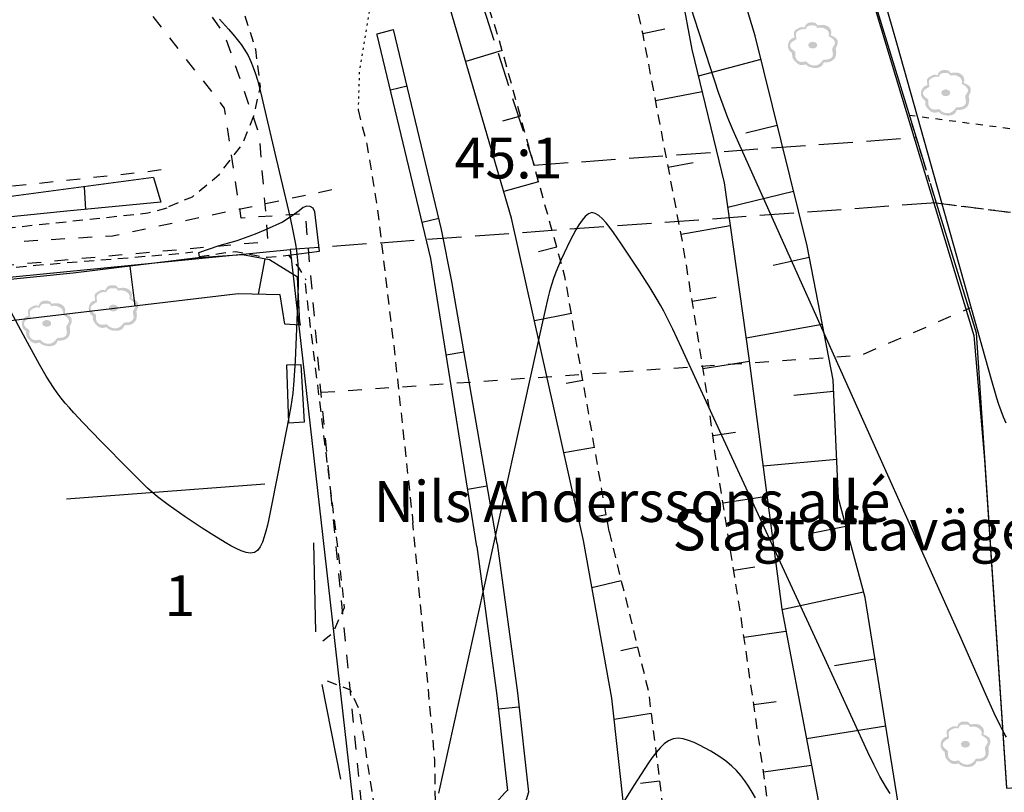
# Model space of a CAD drawing. Units: metres. Extents: x 159985 to 160761, y 6192902 to 6193653.
# Drawn here: x 160217 to 160290, y 6193370 to 6193427 of the extents above; entities that cross this region are included whole.
import ezdxf

# ---------------------------------------------------------------- set-up
doc = ezdxf.new("R2010")
doc.units = ezdxf.units.M
for name, pattern in [('FASTIGHETSGRÄNS', [8, 6, -2]), ('GÅNGBANA', [3, 1, -2]), ('KÖRBANA', [5, 3, -2]), ('STRECKAD 1-1', [2, 1, -1]), ('STRECKAD 2-2', [4, 2, -2]), ('TRAKTGRÄNS', [14, 10, -4])]:
    doc.linetypes.add(name, pattern=pattern)
for name, color, linetype, lineweight in [('AdministrativområdeText', 250, 'Continuous', 25), ('Byggnadsbeteckning', 250, 'Continuous', 25), ('Dike', 250, 'Continuous', 25), ('Fastighetsgräns', 250, 'Continuous', 25), ('Gemensamhetsanlägnging_linje', 250, 'Continuous', 25), ('Gångbana', 250, 'Continuous', 25), ('Höjdkurva_1m', 250, 'Continuous', 25), ('Kvarterstraktgräns', 250, 'Continuous', 25), ('Körbana', 250, 'Continuous', 25), ('Körbana_refug', 250, 'Continuous', 25), ('Ledningsrätt_linje', 250, 'Continuous', 25), ('Lövträd', 250, 'Continuous', 25), ('Servitut omr gräns', 250, 'Continuous', 25), ('Släntbeteckning', 250, 'Continuous', 25), ('Släntkrön', 250, 'Continuous', 25), ('Staket', 250, 'Continuous', 25), ('Stenmur', 250, 'Continuous', 25), ('Traktgräns', 250, 'Continuous', 25), ('Ägoslagsgräns', 250, 'Continuous', 25)]:
    doc.layers.add(name, color=color, linetype=linetype, lineweight=lineweight)
doc.styles.get("Standard").update_dxf_attribs({"font": 'arial.ttf'})
doc.linetypes.add('Hedge', pattern='A,2,-0.01,[143,Esri_GEOSECMA,S=1,R=0,X=0,Y=0],7,-0.01', length=9.02)
doc.linetypes.add('STAKET V', pattern='A,3,-0.01,[144,Esri_GEOSECMA,S=0.7,R=0,X=0,Y=0],7,-0.01', length=10.02)

# ---------------------------------------------------------------- blocks, each defined once
blk = doc.blocks.new('PrimarkartaHorby10021_ACAD_1_FMEBLOCK2')
at = {"layer": 'Ledningsrätt_linje', "color": 150, "linetype": 'STRECKAD 2-2', "lineweight": -3, "ltscale": 0.5, "true_color": 0x0073ff, "flags": 128}
blk.add_lwpolyline([(-261.893, -128.77), (-163.718, -119.024), (-98.867, -113.15), (-99.534, -105.225), (-102.072, -97.962), (-112.76, -82.449), (-125.344, -63.082), (-158.307, 66.139), (-163.14, 128.77)], dxfattribs=at)
blk = doc.blocks.new('PrimarkartaHorby10021_ACAD_1_FMEBLOCK24')
at = {"layer": 'Ägoslagsgräns', "color": 17, "linetype": 'STRECKAD 1-1', "lineweight": -3, "true_color": 0x894444, "flags": 128}
blk.add_lwpolyline([(121.04, -78.534), (120.023, -78.673), (101.569, -80.65), (73.425, -83.295), (49.641, -85.372), (23.933, -87.568), (3.242, -89.037), (-9.275, -89.825), (-13.859, -89.822), (-20.243, -90.628), (-25.343, -91.649), (-32.912, -93.099), (-47.791, -94.784), (-71.235, -96.979), (-83.742, -98.032), (-93.045, -98.819), (-97.67, -98.681), (-106.409, -97.195), (-120.512, -93.709), (-121.04, -93.418)], dxfattribs=at)
blk = doc.blocks.new('PrimarkartaHorby10021_ACAD_1_FMEBLOCK27')
at = {"layer": 'Släntbeteckning', "color": 253, "true_color": 0xb2b2b2}
for p, q in [((-5.31, 53.076), (-9.918, 51.857)), ((-4.108, 48.222), (-6.43, 47.648)), ((-2.907, 43.369), (-7.748, 42.193)), ((-1.75, 38.506), (-4.409, 37.935)), ((-0.798, 33.597), (-6.397, 32.584)), ((0.032, 28.674), (-2.879, 28.363)), ((0.262, 23.679), (-5.151, 23.179)), ((0.944, 18.755), (-1.743, 18.212)), ((2.239, 13.925), (-3.765, 12.621)), ((3.073, 8.997), (0.092, 8.508)), ((3.865, 4.061), (-1.957, 3.13))]:
    blk.add_line(p, q, dxfattribs=at)
blk = doc.blocks.new('PrimarkartaHorby10021_ACAD_1_FMEBLOCK32')
at = {"layer": 'Släntbeteckning', "color": 253, "true_color": 0xb2b2b2}
for p, q in [((-8.795, 72.223), (-7.166, 72.567)), ((-7.858, 67.312), (-4.44, 67.958)), ((-6.923, 62.4), (-5.089, 62.751)), ((-5.988, 57.489), (-2.365, 58.129)), ((-5.166, 52.557), (-3.414, 52.845)), ((-4.373, 47.62), (-0.963, 48.145)), ((-3.651, 42.673), (-1.981, 42.92)), ((-2.898, 37.73), (0.334, 38.234)), ((-2.114, 32.792), (-0.565, 33.034)), ((-1.354, 27.851), (1.73, 28.312)), ((-0.639, 22.902), (1.016, 23.139)), ((0.076, 17.953), (3.608, 18.453))]:
    blk.add_line(p, q, dxfattribs=at)
blk = doc.blocks.new('PrimarkartaHorby10021_ACAD_1_FMEBLOCK38')
at = {"layer": 'Släntbeteckning', "color": 253, "true_color": 0xb2b2b2}
for p, q in [((-2.429, 60.788), (-5.104, 59.989)), ((-1.091, 55.97), (-2.405, 55.605)), ((0.246, 51.153), (-2.32, 50.439)), ((1.583, 46.335), (0.232, 46.001)), ((2.653, 41.457), (-0.061, 40.926)), ((3.507, 36.53), (2.261, 36.315)), ((4.361, 31.604), (2.106, 31.214)), ((5.215, 26.677), (4.211, 26.476)), ((6.325, 21.804), (4.17, 21.294)), ((7.52, 16.949), (6.286, 16.671)), ((8.52, 12.058), (5.803, 11.613)), ((9.139, 7.097), (7.74, 6.922))]:
    blk.add_line(p, q, dxfattribs=at)
blk = doc.blocks.new('Lövträd')
at = {"true_color": 0x38a800, "transparency": 33554687, "extrusion": (0, -1.22465e-16, -1)}
h = blk.add_hatch(color=84, dxfattribs=at)
edge = h.paths.add_edge_path(flags=0)
edge.add_spline(control_points=[(-1.827, 0.266), (-1.831, 0.24), (-1.832, 0.203), (-1.832, 0.156)], knot_values=[0, 0, 0, 0, 1, 1, 1, 1], degree=3, periodic=0)
edge.add_spline(control_points=[(-1.832, 0.156), (-1.832, 0.116), (-1.811, 0.05), (-1.767, -0.04)], knot_values=[0, 0, 0, 0, 1, 1, 1, 1], degree=3, periodic=0)
edge.add_spline(control_points=[(-1.767, -0.04), (-1.717, -0.147), (-1.687, -0.216), (-1.677, -0.246)], knot_values=[0, 0, 0, 0, 1, 1, 1, 1], degree=3, periodic=0)
edge.add_spline(control_points=[(-1.677, -0.246), (-1.7, -0.37), (-1.712, -0.474), (-1.712, -0.558)], knot_values=[0, 0, 0, 0, 1, 1, 1, 1], degree=3, periodic=0)
edge.add_spline(control_points=[(-1.712, -0.558), (-1.712, -0.776), (-1.642, -0.947), (-1.503, -1.071)], knot_values=[0, 0, 0, 0, 1, 1, 1, 1], degree=3, periodic=0)
edge.add_spline(control_points=[(-1.503, -1.071), (-1.364, -1.195), (-1.184, -1.257), (-0.963, -1.257)], knot_values=[0, 0, 0, 0, 1, 1, 1, 1], degree=3, periodic=0)
edge.add_spline(control_points=[(-0.963, -1.257), (-0.912, -1.257), (-0.857, -1.257), (-0.797, -1.257)], knot_values=[0, 0, 0, 0, 1, 1, 1, 1], degree=3, periodic=0)
edge.add_spline(control_points=[(-0.797, -1.257), (-0.73, -1.528), (-0.532, -1.667), (-0.204, -1.674)], knot_values=[0, 0, 0, 0, 1, 1, 1, 1], degree=3, periodic=0)
edge.add_spline(control_points=[(-0.204, -1.674), (0.108, -1.677), (0.358, -1.587), (0.545, -1.403)], knot_values=[0, 0, 0, 0, 1, 1, 1, 1], degree=3, periodic=0)
edge.add_spline(control_points=[(0.545, -1.403), (0.649, -1.439), (0.741, -1.458), (0.822, -1.458)], knot_values=[0, 0, 0, 0, 1, 1, 1, 1], degree=3, periodic=0)
edge.add_spline(control_points=[(0.822, -1.458), (0.973, -1.458), (1.113, -1.391), (1.244, -1.257)], knot_values=[0, 0, 0, 0, 1, 1, 1, 1], degree=3, periodic=0)
edge.add_spline(control_points=[(1.244, -1.257), (1.362, -1.136), (1.435, -1.047), (1.465, -0.99)], knot_values=[0, 0, 0, 0, 1, 1, 1, 1], degree=3, periodic=0)
edge.add_spline(control_points=[(1.465, -0.99), (1.512, -0.9), (1.532, -0.767), (1.526, -0.593)], knot_values=[0, 0, 0, 0, 1, 1, 1, 1], degree=3, periodic=0)
edge.add_spline(control_points=[(1.526, -0.593), (1.734, -0.436), (1.837, -0.263), (1.837, -0.075)], knot_values=[0, 0, 0, 0, 1, 1, 1, 1], degree=3, periodic=0)
edge.add_spline(control_points=[(1.837, -0.075), (1.837, 0.086), (1.799, 0.221), (1.722, 0.332)], knot_values=[0, 0, 0, 0, 1, 1, 1, 1], degree=3, periodic=0)
edge.add_spline(control_points=[(1.722, 0.332), (1.638, 0.456), (1.521, 0.531), (1.37, 0.558)], knot_values=[0, 0, 0, 0, 1, 1, 1, 1], degree=3, periodic=0)
edge.add_spline(control_points=[(1.37, 0.558), (1.363, 0.602), (1.367, 0.659), (1.38, 0.729)], knot_values=[0, 0, 0, 0, 1, 1, 1, 1], degree=3, periodic=0)
edge.add_spline(control_points=[(1.38, 0.729), (1.393, 0.813), (1.4, 0.87), (1.4, 0.9)], knot_values=[0, 0, 0, 0, 1, 1, 1, 1], degree=3, periodic=0)
edge.add_spline(control_points=[(1.4, 0.9), (1.4, 0.987), (1.358, 1.061), (1.274, 1.121)], knot_values=[0, 0, 0, 0, 1, 1, 1, 1], degree=3, periodic=0)
edge.add_spline(control_points=[(1.274, 1.121), (1.073, 1.262), (0.924, 1.332), (0.827, 1.332)], knot_values=[0, 0, 0, 0, 1, 1, 1, 1], degree=3, periodic=0)
edge.add_spline(control_points=[(0.827, 1.332), (0.763, 1.332), (0.695, 1.317), (0.621, 1.287)], knot_values=[0, 0, 0, 0, 1, 1, 1, 1], degree=3, periodic=0)
edge.add_spline(control_points=[(0.621, 1.287), (0.534, 1.545), (0.386, 1.674), (0.178, 1.674)], knot_values=[0, 0, 0, 0, 1, 1, 1, 1], degree=3, periodic=0)
edge.add_spline(control_points=[(0.178, 1.674), (0.004, 1.674), (-0.105, 1.667), (-0.148, 1.654)], knot_values=[0, 0, 0, 0, 1, 1, 1, 1], degree=3, periodic=0)
edge.add_spline(control_points=[(-0.148, 1.654), (-0.219, 1.63), (-0.284, 1.565), (-0.344, 1.458)], knot_values=[0, 0, 0, 0, 1, 1, 1, 1], degree=3, periodic=0)
edge.add_spline(control_points=[(-0.344, 1.458), (-0.552, 1.481), (-0.674, 1.493), (-0.711, 1.493)], knot_values=[0, 0, 0, 0, 1, 1, 1, 1], degree=3, periodic=0)
edge.add_spline(control_points=[(-0.711, 1.493), (-0.855, 1.493), (-0.984, 1.456), (-1.098, 1.382)], knot_values=[0, 0, 0, 0, 1, 1, 1, 1], degree=3, periodic=0)
edge.add_spline(control_points=[(-1.098, 1.382), (-1.266, 1.275), (-1.35, 1.133), (-1.35, 0.955)], knot_values=[0, 0, 0, 0, 1, 1, 1, 1], degree=3, periodic=0)
edge.add_spline(control_points=[(-1.35, 0.955), (-1.35, 0.881), (-1.336, 0.804), (-1.31, 0.724)], knot_values=[0, 0, 0, 0, 1, 1, 1, 1], degree=3, periodic=0)
edge.add_spline(control_points=[(-1.31, 0.724), (-1.477, 0.657), (-1.589, 0.602), (-1.646, 0.558)], knot_values=[0, 0, 0, 0, 1, 1, 1, 1], degree=3, periodic=0)
edge.add_spline(control_points=[(-1.646, 0.558), (-1.754, 0.481), (-1.814, 0.384), (-1.827, 0.266)], knot_values=[0, 0, 0, 0, 1, 1, 1, 1], degree=3, periodic=0)
edge.add_line((-1.827, 0.266), (-1.827, 0.266))
edge = h.paths.add_edge_path(flags=0)
edge.add_spline(control_points=[(-1.616, 0.221), (-1.603, 0.312), (-1.544, 0.399), (-1.44, 0.483)], knot_values=[0, 0, 0, 0, 1, 1, 1, 1], degree=3, periodic=0)
edge.add_spline(control_points=[(-1.44, 0.483), (-1.434, 0.489), (-1.34, 0.551), (-1.159, 0.669)], knot_values=[0, 0, 0, 0, 1, 1, 1, 1], degree=3, periodic=0)
edge.add_spline(control_points=[(-1.159, 0.669), (-1.172, 0.732), (-1.179, 0.788), (-1.179, 0.835)], knot_values=[0, 0, 0, 0, 1, 1, 1, 1], degree=3, periodic=0)
edge.add_spline(control_points=[(-1.179, 0.835), (-1.179, 0.972), (-1.105, 1.088), (-0.958, 1.181)], knot_values=[0, 0, 0, 0, 1, 1, 1, 1], degree=3, periodic=0)
edge.add_spline(control_points=[(-0.958, 1.181), (-0.827, 1.262), (-0.688, 1.302), (-0.54, 1.302)], knot_values=[0, 0, 0, 0, 1, 1, 1, 1], degree=3, periodic=0)
edge.add_spline(control_points=[(-0.54, 1.302), (-0.46, 1.302), (-0.386, 1.289), (-0.319, 1.262)], knot_values=[0, 0, 0, 0, 1, 1, 1, 1], degree=3, periodic=0)
edge.add_spline(control_points=[(-0.319, 1.262), (-0.282, 1.362), (-0.229, 1.423), (-0.158, 1.443)], knot_values=[0, 0, 0, 0, 1, 1, 1, 1], degree=3, periodic=0)
edge.add_spline(control_points=[(-0.158, 1.443), (-0.135, 1.45), (-0.034, 1.453), (0.143, 1.453)], knot_values=[0, 0, 0, 0, 1, 1, 1, 1], degree=3, periodic=0)
edge.add_spline(control_points=[(0.143, 1.453), (0.264, 1.453), (0.356, 1.423), (0.42, 1.362)], knot_values=[0, 0, 0, 0, 1, 1, 1, 1], degree=3, periodic=0)
edge.add_spline(control_points=[(0.42, 1.362), (0.457, 1.329), (0.495, 1.26), (0.535, 1.156)], knot_values=[0, 0, 0, 0, 1, 1, 1, 1], degree=3, periodic=0)
edge.add_spline(control_points=[(0.535, 1.156), (0.582, 1.176), (0.634, 1.186), (0.691, 1.186)], knot_values=[0, 0, 0, 0, 1, 1, 1, 1], degree=3, periodic=0)
edge.add_spline(control_points=[(0.691, 1.186), (0.809, 1.186), (0.927, 1.15), (1.048, 1.076)], knot_values=[0, 0, 0, 0, 1, 1, 1, 1], degree=3, periodic=0)
edge.add_spline(control_points=[(1.048, 1.076), (1.186, 0.995), (1.254, 0.9), (1.254, 0.789)], knot_values=[0, 0, 0, 0, 1, 1, 1, 1], degree=3, periodic=0)
edge.add_spline(control_points=[(1.254, 0.789), (1.254, 0.752), (1.248, 0.696), (1.234, 0.621)], knot_values=[0, 0, 0, 0, 1, 1, 1, 1], degree=3, periodic=0)
edge.add_spline(control_points=[(1.234, 0.621), (1.221, 0.545), (1.214, 0.488), (1.214, 0.447)], knot_values=[0, 0, 0, 0, 1, 1, 1, 1], degree=3, periodic=0)
edge.add_spline(control_points=[(1.214, 0.447), (1.308, 0.39), (1.402, 0.332), (1.496, 0.272)], knot_values=[0, 0, 0, 0, 1, 1, 1, 1], degree=3, periodic=0)
edge.add_spline(control_points=[(1.496, 0.272), (1.603, 0.191), (1.665, 0.106), (1.682, 0.015)], knot_values=[0, 0, 0, 0, 1, 1, 1, 1], degree=3, periodic=0)
edge.add_spline(control_points=[(1.682, 0.015), (1.698, -0.075), (1.656, -0.171), (1.556, -0.271)], knot_values=[0, 0, 0, 0, 1, 1, 1, 1], degree=3, periodic=0)
edge.add_spline(control_points=[(1.556, -0.271), (1.539, -0.292), (1.452, -0.365), (1.294, -0.493)], knot_values=[0, 0, 0, 0, 1, 1, 1, 1], degree=3, periodic=0)
edge.add_spline(control_points=[(1.294, -0.493), (1.298, -0.67), (1.296, -0.781), (1.289, -0.824)], knot_values=[0, 0, 0, 0, 1, 1, 1, 1], degree=3, periodic=0)
edge.add_spline(control_points=[(1.289, -0.824), (1.273, -0.945), (1.221, -1.042), (1.134, -1.116)], knot_values=[0, 0, 0, 0, 1, 1, 1, 1], degree=3, periodic=0)
edge.add_spline(control_points=[(1.134, -1.116), (1.046, -1.19), (0.941, -1.227), (0.817, -1.227)], knot_values=[0, 0, 0, 0, 1, 1, 1, 1], degree=3, periodic=0)
edge.add_spline(control_points=[(0.817, -1.227), (0.783, -1.227), (0.676, -1.215), (0.495, -1.191)], knot_values=[0, 0, 0, 0, 1, 1, 1, 1], degree=3, periodic=0)
edge.add_spline(control_points=[(0.495, -1.191), (0.344, -1.392), (0.132, -1.493), (-0.143, -1.493)], knot_values=[0, 0, 0, 0, 1, 1, 1, 1], degree=3, periodic=0)
edge.add_spline(control_points=[(-0.143, -1.493), (-0.358, -1.493), (-0.564, -1.352), (-0.762, -1.071)], knot_values=[0, 0, 0, 0, 1, 1, 1, 1], degree=3, periodic=0)
edge.add_spline(control_points=[(-0.762, -1.071), (-0.876, -1.061), (-0.988, -1.052), (-1.098, -1.046)], knot_values=[0, 0, 0, 0, 1, 1, 1, 1], degree=3, periodic=0)
edge.add_spline(control_points=[(-1.098, -1.046), (-1.212, -1.025), (-1.308, -0.975), (-1.385, -0.895)], knot_values=[0, 0, 0, 0, 1, 1, 1, 1], degree=3, periodic=0)
edge.add_spline(control_points=[(-1.385, -0.895), (-1.442, -0.834), (-1.47, -0.756), (-1.47, -0.659)], knot_values=[0, 0, 0, 0, 1, 1, 1, 1], degree=3, periodic=0)
edge.add_spline(control_points=[(-1.47, -0.659), (-1.47, -0.618), (-1.46, -0.545), (-1.44, -0.437)], knot_values=[0, 0, 0, 0, 1, 1, 1, 1], degree=3, periodic=0)
edge.add_spline(control_points=[(-1.44, -0.437), (-1.427, -0.347), (-1.424, -0.273), (-1.43, -0.216)], knot_values=[0, 0, 0, 0, 1, 1, 1, 1], degree=3, periodic=0)
edge.add_spline(control_points=[(-1.43, -0.216), (-1.444, -0.183), (-1.482, -0.119), (-1.546, -0.025)], knot_values=[0, 0, 0, 0, 1, 1, 1, 1], degree=3, periodic=0)
edge.add_spline(control_points=[(-1.546, -0.025), (-1.596, 0.049), (-1.621, 0.107), (-1.621, 0.151)], knot_values=[0, 0, 0, 0, 1, 1, 1, 1], degree=3, periodic=0)
edge.add_spline(control_points=[(-1.621, 0.151), (-1.621, 0.171), (-1.62, 0.194), (-1.616, 0.221)], knot_values=[0, 0, 0, 0, 1, 1, 1, 1], degree=3, periodic=0)
edge.add_line((-1.616, 0.221), (-1.616, 0.221))
edge = h.paths.add_edge_path(flags=0)
edge.add_spline(control_points=[(-0.314, 0.005), (-0.314, -0.072), (-0.28, -0.132), (-0.211, -0.176)], knot_values=[0, 0, 0, 0, 1, 1, 1, 1], degree=3, periodic=0)
edge.add_spline(control_points=[(-0.211, -0.176), (-0.142, -0.219), (-0.068, -0.241), (0.013, -0.241)], knot_values=[0, 0, 0, 0, 1, 1, 1, 1], degree=3, periodic=0)
edge.add_spline(control_points=[(0.013, -0.241), (0.093, -0.241), (0.165, -0.221), (0.229, -0.181)], knot_values=[0, 0, 0, 0, 1, 1, 1, 1], degree=3, periodic=0)
edge.add_spline(control_points=[(0.229, -0.181), (0.302, -0.134), (0.339, -0.072), (0.339, 0.005)], knot_values=[0, 0, 0, 0, 1, 1, 1, 1], degree=3, periodic=0)
edge.add_spline(control_points=[(0.339, 0.005), (0.339, 0.082), (0.302, 0.144), (0.229, 0.191)], knot_values=[0, 0, 0, 0, 1, 1, 1, 1], degree=3, periodic=0)
edge.add_spline(control_points=[(0.229, 0.191), (0.165, 0.231), (0.093, 0.251), (0.013, 0.251)], knot_values=[0, 0, 0, 0, 1, 1, 1, 1], degree=3, periodic=0)
edge.add_spline(control_points=[(0.013, 0.251), (-0.068, 0.251), (-0.142, 0.23), (-0.211, 0.186)], knot_values=[0, 0, 0, 0, 1, 1, 1, 1], degree=3, periodic=0)
edge.add_spline(control_points=[(-0.211, 0.186), (-0.28, 0.142), (-0.314, 0.082), (-0.314, 0.005)], knot_values=[0, 0, 0, 0, 1, 1, 1, 1], degree=3, periodic=0)
edge.add_line((-0.314, 0.005), (-0.314, 0.005))

msp = doc.modelspace()

# ---------------------------------------------------------------- linework, layer by layer
at = {"layer": 'Byggnadsbeteckning', "color": 7, "lineweight": -3}
msp.add_line((160220.606, 6193391.6628), (160235.2003, 6193392.7653), dxfattribs=at)
at = {"layer": 'Dike', "color": 142, "true_color": 0x00a9e6}
for points in [[(160254.434, 6193479.304), (160253.213, 6193477.071), (160253.555, 6193472.765), (160254.326, 6193469.675), (160255.88, 6193464.877), (160258.214, 6193457.664), (160261.397, 6193444.698), (160263.023, 6193440.457), (160265.833, 6193428.788), (160266.591, 6193424.675), (160268.979, 6193414.883), (160270.79, 6193402.006), (160273.206, 6193383.556), (160275.857, 6193369.641), (160277.429, 6193355.983), (160279.138, 6193342.944), (160280.982, 6193326.378), (160283.814, 6193301.419), (160286.126, 6193285.573), (160287.214, 6193275.237), (160288.5251, 6193264.0716)], [(160258.6217, 6193388.585), (160253.3341, 6193412.28), (160248.5362, 6193428.7338)], [(160274.6833, 6193255.5396), (160274.1169, 6193264.472), (160271.7411, 6193278.7779), (160270.0517, 6193296.1504), (160268.6231, 6193312.4186), (160266.5234, 6193328.8935), (160264.0426, 6193349.0724), (160262.1261, 6193364.1448), (160260.7063, 6193377.0111), (160258.6217, 6193388.585)]]:
    msp.add_lwpolyline(points, dxfattribs=at)
at = {"layer": 'Fastighetsgräns', "color": 7, "linetype": 'FASTIGHETSGRÄNS', "lineweight": -3, "ltscale": 0.25, "flags": 128}
msp.add_lwpolyline([(160284.5617, 6193413.413), (160308.0633, 6193410.43), (160333.7252, 6193402.916), (160345.6761, 6193401.839)], dxfattribs=at)
at = {"layer": 'Gemensamhetsanlägnging_linje', "color": 76, "linetype": 'STRECKAD 2-2', "lineweight": -3, "ltscale": 0.5, "true_color": 0x4c7300, "flags": 128}
msp.add_lwpolyline([(160240.1286, 6193414.366), (160223.9992, 6193410.976), (160208.2671, 6193410.028), (160029.0119, 6193392.095), (160008.8374, 6193391.145), (159992.3148, 6193393.296), (159985.5398, 6193394.506), (159985.4901, 6193394.5069)], dxfattribs=at)
at = {"layer": 'Gångbana', "color": 251, "linetype": 'GÅNGBANA', "lineweight": -3, "ltscale": 0.15, "true_color": 0x4e4e4e, "flags": 128}
msp.add_lwpolyline([(160228.715, 6193476.308), (160234.494, 6193459.812), (160237.807, 6193450.224), (160240.997, 6193441.072), (160242.599, 6193436.394), (160242.749, 6193435.81), (160243.192, 6193433.877), (160243.408, 6193430.871), (160242.923, 6193427.905), (160242.133, 6193422.988), (160242.054, 6193420.244)], dxfattribs=at)
at = {"layer": 'Höjdkurva_1m', "color": 253, "lineweight": -3, "ltscale": 0.18, "true_color": 0xb2b2b2}
for points in [[(160289.7266, 6193374.1283), (160289.4864, 6193374.5576), (160289.2594, 6193374.9971), (160288.8302, 6193375.8951), (160288.2153, 6193377.2636), (160286.3956, 6193381.3831), (160284.7649, 6193385.0321), (160270.2377, 6193417.3731), (160269.6358, 6193418.7442), (160269.2507, 6193419.6645), (160269.0673, 6193420.1282), (160268.8928, 6193420.5932), (160268.5621, 6193421.5302), (160267.9359, 6193423.4178), (160264.8747, 6193432.883), (160250.7607, 6193476.411), (160249.2144, 6193481.1437)], [(160289.7092, 6193397.2151), (160289.5133, 6193397.667), (160289.3367, 6193398.1278), (160289.1739, 6193398.5951), (160289.0211, 6193399.067), (160288.5963, 6193400.4983), (160286.9868, 6193406.2652), (160285.6357, 6193411.0663), (160281.7059, 6193424.9845), (160279.661, 6193432.1815)], [(160231.85, 6193426.9156), (160232.5134, 6193426.1821), (160232.8353, 6193425.8102), (160233.1463, 6193425.4325), (160233.4419, 6193425.0466), (160233.716, 6193424.6493), (160233.9604, 6193424.236), (160234.168, 6193423.8045), (160234.346, 6193423.3571), (160234.5026, 6193422.8982), (160234.6438, 6193422.4311), (160234.8972, 6193421.4813), (160235.1301, 6193420.5205), (160236.0266, 6193416.6568), (160237.0494, 6193412.3172), (160237.2614, 6193411.352), (160237.3589, 6193410.8686), (160237.4473, 6193410.3843), (160237.5229, 6193409.8988), (160237.581, 6193409.4117), (160237.6167, 6193408.9399), (160237.6358, 6193408.4666), (160237.6411, 6193407.5167), (160237.621, 6193406.5642), (160237.5319, 6193404.179), (160237.4246, 6193401.7933), (160237.3338, 6193400.3646), (160237.2402, 6193399.4156)], [(160281.1802, 6193370.0002), (160280.9153, 6193370.4032), (160280.6623, 6193370.8254), (160280.4234, 6193371.2565), (160279.9738, 6193372.1363), (160279.5455, 6193373.0296), (160276.2264, 6193380.2419), (160268.9424, 6193396.0036), (160265.8278, 6193402.7684), (160265.1937, 6193404.1197), (160264.7552, 6193405.0142), (160264.5267, 6193405.4573), (160264.2889, 6193405.896), (160264.0452, 6193406.3201), (160263.5331, 6193407.1577), (160262.7315, 6193408.4037), (160261.914, 6193409.6452), (160261.3668, 6193410.4609), (160260.8211, 6193411.2436), (160260.5498, 6193411.6095), (160260.2803, 6193411.9473), (160260.0133, 6193412.2443), (160259.75, 6193412.4839), (160259.4919, 6193412.6437), (160259.2408, 6193412.6944), (160258.9946, 6193412.6103), (160258.7557, 6193412.4143), (160258.5223, 6193412.1367), (160258.293, 6193411.8006), (160258.067, 6193411.4232), (160257.844, 6193411.017), (160257.6238, 6193410.5912), (160257.1947, 6193409.704), (160256.9882, 6193409.2495), (160256.7897, 6193408.7901), (160256.6022, 6193408.326), (160256.4299, 6193407.8567), (160256.275, 6193407.3782), (160256.1354, 6193406.8954), (160256.0067, 6193406.4097), (160255.7707, 6193405.4341), (160255.5503, 6193404.457), (160253.8504, 6193396.6773), (160247.9546, 6193370.0191)], [(160237.2402, 6193399.4156), (160237.1749, 6193398.9309), (160237.0994, 6193398.4472), (160236.8371, 6193396.9981), (160235.6891, 6193391.157), (160235.4909, 6193390.1979), (160235.3858, 6193389.7327), (160235.2736, 6193389.2843), (160235.1509, 6193388.8608), (160235.0129, 6193388.4733), (160234.8532, 6193388.1369), (160234.6635, 6193387.8715), (160234.4324, 6193387.7034), (160234.1463, 6193387.6539), (160233.8179, 6193387.7043), (160233.4586, 6193387.8272), (160233.0773, 6193388.0018), (160232.6805, 6193388.2127), (160232.273, 6193388.4485), (160231.4393, 6193388.9645), (160230.5946, 6193389.5092), (160229.3285, 6193390.3458), (160228.4964, 6193390.915), (160228.0877, 6193391.2064), (160227.6863, 6193391.5053), (160227.295, 6193391.8151), (160226.9265, 6193392.129), (160226.5675, 6193392.4533), (160225.8681, 6193393.1225), (160225.1833, 6193393.8068), (160223.1556, 6193395.8842), (160221.8144, 6193397.275), (160221.1557, 6193397.9786), (160220.8333, 6193398.3354), (160220.5182, 6193398.6974), (160220.2132, 6193399.0669), (160219.9221, 6193399.4465), (160219.642, 6193399.8473), (160219.3763, 6193400.2585), (160219.1211, 6193400.6775), (160218.6304, 6193401.5301), (160217.4489, 6193403.6961), (160216.5147, 6193405.4365)], [(160271.2704, 6193369.6797), (160271.0225, 6193370.1075), (160270.7647, 6193370.5267), (160270.493, 6193370.9335), (160270.202, 6193371.3224), (160269.8848, 6193371.6863), (160269.5423, 6193372.0131), (160269.1747, 6193372.3144), (160268.7889, 6193372.5957), (160268.3906, 6193372.8604), (160267.9843, 6193373.1097), (160267.5737, 6193373.3428), (160267.1624, 6193373.5566), (160266.7534, 6193373.7458), (160266.3504, 6193373.9016), (160265.9572, 6193374.0121), (160265.5786, 6193374.0603), (160265.2206, 6193374.0244), (160264.8795, 6193373.8814), (160264.5602, 6193373.6507), (160264.2568, 6193373.3565), (160263.9648, 6193373.0171), (160263.6809, 6193372.6461), (160263.4026, 6193372.2533), (160262.8564, 6193371.4297), (160262.3181, 6193370.5818), (160261.5225, 6193369.2962)]]:
    msp.add_lwpolyline(points, dxfattribs=at)
at = {"layer": 'Kvarterstraktgräns', "color": 7, "linetype": 'Continuous', "lineweight": -3, "ltscale": 0.25, "flags": 128}
for points in [[(160266.0143, 6193473.897), (160283.0878, 6193418.218)], [(160284.5617, 6193413.413), (160287.4944, 6193403.853)], [(160171.8562, 6193403.556), (160237.0568, 6193409.985)], [(160237.0568, 6193409.985), (160242.9399, 6193358.151)], [(160287.4944, 6193403.853), (160289.7346, 6193370.434)]]:
    msp.add_lwpolyline(points, dxfattribs=at)
at = {"layer": 'Körbana', "color": 251, "linetype": 'KÖRBANA', "lineweight": -3, "ltscale": 0.25, "true_color": 0x4e4e4e, "flags": 128}
for points in [[(160290.4696, 6193189.5298), (160289.898, 6193198.394), (160289.554, 6193202.766), (160288.386, 6193218.826), (160287.909, 6193225.895), (160286.928, 6193237.84), (160285.554, 6193253.188), (160284.822, 6193260.154), (160283.492, 6193273.194), (160281.796, 6193288.87), (160280.429, 6193301.232), (160278.836, 6193316.095), (160277.259, 6193329.628), (160275.59, 6193342.724), (160274.145, 6193354.308), (160272.436, 6193367.595), (160270.183, 6193383.19), (160268.26, 6193395.304), (160267.85, 6193398.517), (160265.987, 6193410.116), (160263.346, 6193423.987), (160263.001, 6193425.799), (160259.387, 6193441.642), (160256.217, 6193453.374), (160253.099, 6193464.393), (160251.077, 6193471.573), (160251.085, 6193473.855), (160251.571, 6193476.112), (160253.213, 6193478.993), (160255.571, 6193481.991), (160258.484, 6193484.571), (160260.4635, 6193485.3558)], [(160260.5069, 6193389.257), (160257.2595, 6193407.994), (160252.3832, 6193425.563), (160245.8446, 6193445.3562), (160240.304, 6193461.3501), (160236.5255, 6193473.4805)], [(160228.138, 6193413.158), (160229.875, 6193413.866), (160231.825, 6193415.487), (160233.539, 6193417.709), (160234.379, 6193419.802), (160234.865, 6193421.967), (160234.534, 6193424.682), (160232.867, 6193429.862), (160229.645, 6193438.931), (160217.8847, 6193472.7864)], [(160242.054, 6193420.244), (160242.689, 6193417.718), (160243.4393, 6193413.2371), (160244.6593, 6193403.0211), (160246.0862, 6193389.888)], [(160227.9882, 6193413.0329), (160226.594, 6193412.645), (160211.5031, 6193411.0375), (160190.3319, 6193408.9484), (160168.8287, 6193406.825), (160147.1185, 6193404.6395), (160128.4171, 6193402.6712), (160111.8761, 6193401.2076), (160101.2614, 6193400.2555), (160087.0011, 6193398.9406), (160067.0706, 6193397.1663), (160048.915, 6193395.3325), (160030.2294, 6193393.4463), (160020.3736, 6193392.6397), (160015.494, 6193392.405), (160010.9861, 6193392.6044), (160006.5079, 6193393.0748), (160000.9702, 6193394.1862), (159989.8596, 6193396.7349), (159985.4901, 6193397.6237)], [(159985.4901, 6193391.9901), (159989.7027, 6193391.6878), (159997.1375, 6193390.9999), (160001.9142, 6193390.5051), (160006.5535, 6193389.8941), (160013.9734, 6193389.6183), (160019.1042, 6193389.5604), (160026.5584, 6193390.1541), (160035.9493, 6193390.8963), (160047.0561, 6193391.6798), (160056.4805, 6193393.1359), (160066.9851, 6193394.1709), (160076.8877, 6193395.2664), (160084.6177, 6193396.0353), (160097.0544, 6193396.8929), (160111.1659, 6193397.8437), (160117.9801, 6193398.3919), (160129.8836, 6193399.547), (160140.801, 6193400.8433), (160153.8752, 6193402.2342), (160166.4306, 6193403.4698), (160176.2183, 6193404.4463), (160189.3426, 6193405.7073), (160201.8189, 6193407.0888), (160218.3406, 6193408.8313), (160229.1974, 6193409.7146), (160229.8956, 6193409.811)], [(160230.353, 6193409.471), (160231.838, 6193409.688), (160233.056, 6193409.85), (160234.708, 6193409.514), (160235.358, 6193409.422), (160236.923, 6193409.557), (160237.675, 6193408.672), (160238.203, 6193407.754)], [(160238.1487, 6193407.4861), (160238.5395, 6193404.2271), (160240.5622, 6193387.8811), (160241.0357, 6193383.6503), (160240.1623, 6193381.761), (160239.4558, 6193381.1946)], [(160268.872, 6193243.813), (160268.6287, 6193246.9365), (160268.4006, 6193250.7653), (160256.1097, 6193319.5963), (160248.7905, 6193357.2578), (160247.7803, 6193364.6695), (160247.6998, 6193372.4448), (160246.0862, 6193389.888)], [(160260.5069, 6193389.257), (160263.3887, 6193377.553), (160272.6627, 6193303.2205), (160274.5915, 6193282.9193), (160276.9425, 6193262.4384), (160278.9504, 6193238.3853), (160281.3568, 6193216.2035), (160281.3782, 6193211.877)], [(160239.7702, 6193378.2904), (160241.4627, 6193377.6209), (160242.144, 6193376.1127), (160244.0202, 6193363.7907), (160244.7119, 6193357.0077), (160244.8166, 6193352.3741), (160244.762, 6193349.164)]]:
    msp.add_lwpolyline(points, dxfattribs=at)
at = {"layer": 'Körbana_refug', "color": 251, "lineweight": -3, "true_color": 0x4e4e4e}
msp.add_line((160230.324, 6193409.751), (160230.353, 6193409.471), dxfattribs=at)
msp.add_lwpolyline([(160236.923, 6193409.557), (160239.209, 6193409.855), (160238.875, 6193412.754), (160238.741, 6193413.031), (160238.518, 6193413.15), (160238.271, 6193413.181), (160238.017, 6193413.07), (160237.711, 6193412.832), (160237.199, 6193412.46), (160236.492, 6193411.993), (160235.281, 6193411.453), (160234.474, 6193411.124), (160233.141, 6193410.624), (160231.807, 6193410.262), (160230.324, 6193409.751)], dxfattribs=at)
at = {"layer": 'Ledningsrätt_linje', "color": 150, "linetype": 'STRECKAD 2-2', "lineweight": -3, "ltscale": 0.5, "true_color": 0x0073ff, "flags": 128}
for points in [[(160250.3477, 6193202.033), (160253.9128, 6193208.952), (160254.9697, 6193223.295), (160264.8608, 6193252.902), (160252.763, 6193308.124), (160251.9911, 6193318.345), (160242.6438, 6193365.626), (160239.2589, 6193400.249), (160238.1797, 6193412.606), (160233.4508, 6193412.297), (160232.225, 6193420.381), (160203.6652, 6193457.129), (160196.6201, 6193489.318), (160176.8792, 6193564.979), (160170.436, 6193587.999), (160165.2748, 6193652.4997)], [(160239.3335, 6193399.487), (160279.0182, 6193402.216), (160287.0703, 6193405.692)]]:
    msp.add_lwpolyline(points, dxfattribs=at)
at = {"layer": 'Servitut omr gräns', "color": 1, "linetype": 'STRECKAD 1-1', "lineweight": -3, "ltscale": 0.5, "flags": 128}
msp.add_lwpolyline([(160302.8562, 6193417.178), (160282.5906, 6193419.833), (160283.0868, 6193418.218), (160284.5607, 6193413.413), (160303.3868, 6193411.024)], dxfattribs=at)
at = {"layer": 'Släntkrön', "color": 253, "true_color": 0xb2b2b2}
msp.add_lwpolyline([(160285.084, 6193331.652), (160283.534, 6193339.527), (160282.663, 6193343.283), (160282.43, 6193351.178), (160282.005, 6193359.841), (160281.753, 6193369.291), (160279.327, 6193384.412), (160277.376, 6193391.683), (160276.974, 6193400.401), (160275.062, 6193410.263), (160271.24, 6193425.701), (160267.384, 6193438.503), (160261.851, 6193455.891), (160258.483, 6193466.423), (160255.137, 6193476.688)], dxfattribs=at)
at = {"layer": 'Staket', "color": 64, "linetype": 'STAKET V', "lineweight": -3, "ltscale": 0.5, "true_color": 0x70a800, "flags": 128}
for points in [[(160266.094, 6193473.924), (160287.339, 6193403.664), (160288.123, 6193394.513), (160289.735, 6193370.381), (160341.474, 6193373.82), (160373.544, 6193376.088), (160404.628, 6193378.433)], [(160238.7678, 6193388.4275), (160238.9133, 6193381.876)], [(160239.3915, 6193378.0202), (160240.7513, 6193371.0637)]]:
    msp.add_lwpolyline(points, dxfattribs=at)
at = {"layer": 'Stenmur', "color": 8, "lineweight": -3, "true_color": 0x828282}
for p, q in [((160245.6504, 6193421.9907), (160244.4347, 6193421.6998)), ((160221.8963, 6193414.5945), (160222.0039, 6193412.9284)), ((160226.995, 6193415.268), (160227.556, 6193413.455)), ((160247.9813, 6193412.2678), (160246.7707, 6193411.9779)), ((160235.1975, 6193409.2894), (160234.7017, 6193406.6926)), ((160225.2714, 6193408.7678), (160225.6318, 6193405.8217)), ((160249.8355, 6193402.4453), (160248.5368, 6193402.2203)), ((160251.5377, 6193392.5927), (160250.105, 6193392.3456)), ((160253.8762, 6193376.3539), (160252.3724, 6193376.1967))]:
    msp.add_line(p, q, dxfattribs=at)
for points in [[(160243.4555, 6193425.7741), (160243.4414, 6193425.8301), (160244.6501, 6193426.166)], [(160250.7704, 6193388.159), (160247.4068, 6193409.33), (160243.4555, 6193425.7741)], [(160252.2682, 6193388.3631), (160248.9402, 6193407.6255), (160248.176, 6193411.4571), (160244.6501, 6193426.166)], [(160226.995, 6193415.268), (160214.474, 6193413.614), (160204.14, 6193412.786), (160159.797, 6193408.623), (160150.771, 6193407.901), (160132.5219, 6193406.2267), (160109.9146, 6193404.3104), (160099.7767, 6193403.5076), (160099.3455, 6193403.47), (160094.413, 6193403.616), (160082.589, 6193401.937), (160081.595, 6193401.711), (160080.811, 6193401.098), (160076.99, 6193400.512), (160065.248, 6193399.316), (160051.309, 6193398.271), (160029.904, 6193396.225), (160029.989, 6193394.983)], [(160227.556, 6193413.455), (160220.639, 6193412.799), (160193.348, 6193410.044), (160178.721, 6193408.351), (160159.6601, 6193406.5953), (160142.3585, 6193405.009), (160121.1639, 6193403.0682), (160102.6024, 6193401.3825), (160083.9395, 6193399.6679), (160065.9, 6193398.014), (160044.505, 6193396.127), (160029.989, 6193394.983)], [(160237.7753, 6193404.6094), (160237.5965, 6193407.9486), (160235.5285, 6193409.2267), (160233.5603, 6193409.6021), (160230.2586, 6193409.3765), (160221.092, 6193408.2576), (160193.1307, 6193405.4303), (160173.5673, 6193403.3614), (160155.2746, 6193401.7204), (160127.6984, 6193398.6895), (160114.263, 6193397.5682), (160108.2826, 6193397.1976), (160094.6421, 6193396.1741), (160089.8027, 6193395.7564)], [(160236.6624, 6193404.4986), (160236.3136, 6193406.6578), (160233.2207, 6193406.7254), (160213.1736, 6193404.3392), (160194.9709, 6193402.6813), (160176.1783, 6193400.902), (160158.3053, 6193399.4723), (160141.3444, 6193397.9383), (160119.7802, 6193395.8119), (160107.0755, 6193394.9541), (160090.1772, 6193393.8761), (160093.6105, 6193387.4761)], [(160237.7753, 6193404.6094), (160237.7844, 6193404.4325), (160236.6624, 6193404.4986)], [(160236.9655, 6193397.2093), (160236.8109, 6193401.5173), (160237.8318, 6193401.5291), (160238.0824, 6193397.2942), (160236.9655, 6193397.2093)], [(160250.7704, 6193388.159), (160252.2606, 6193377.2084), (160253.0364, 6193370.2155), (160253.0543, 6193370.2775), (160252.8475, 6193370.0403), (160248.5308, 6193365.243), (160253.2804, 6193340.4548), (160258.7309, 6193309.7274), (160263.3694, 6193284.8668), (160269.9045, 6193249.5685), (160272.3114, 6193237.5267)], [(160252.2682, 6193388.3631), (160253.7603, 6193377.3955), (160254.5714, 6193370.0857), (160254.4159, 6193369.5377), (160253.9843, 6193369.0434), (160250.1571, 6193364.7903), (160254.766, 6193340.7359), (160260.2186, 6193309.9965), (160264.8661, 6193285.087), (160271.3892, 6193249.8538), (160273.7941, 6193237.8229)]]:
    msp.add_lwpolyline(points, dxfattribs=at)
at = {"layer": 'Traktgräns', "color": 7, "linetype": 'TRAKTGRÄNS', "lineweight": -3, "ltscale": 0.25, "flags": 128}
for points in [[(160194.5258, 6193544.951), (160211.7023, 6193550.489), (160254.9943, 6193416.19)], [(160254.9943, 6193416.19), (160283.0878, 6193418.218)], [(160283.0878, 6193418.218), (160284.5617, 6193413.413)], [(160284.5617, 6193413.413), (160237.0568, 6193409.985)]]:
    msp.add_lwpolyline(points, dxfattribs=at)

# ---------------------------------------------------------------- block references
at = {"layer": 'Ledningsrätt_linje', "color": 150, "linetype": 'STRECKAD 2-2', "lineweight": -3, "ltscale": 0.5, "true_color": 0x0073ff}
msp.add_blockref('PrimarkartaHorby10021_ACAD_1_FMEBLOCK2', (160334.3102, 6193523.7293), dxfattribs=at)
at = {"layer": 'Lövträd', "color": 84, "true_color": 0x38a800}
for p in [(160275.4951, 6193425.0018), (160285.2758, 6193421.5), (160224.07, 6193405.6805), (160219.1662, 6193404.5469), (160286.7209, 6193373.6171)]:
    msp.add_blockref('Lövträd', p, dxfattribs=at)
at = {"layer": 'Släntbeteckning', "color": 253, "true_color": 0xb2b2b2}
for name, p in [('PrimarkartaHorby10021_ACAD_1_FMEBLOCK32', (160271.7839, 6193353.6296)), ('PrimarkartaHorby10021_ACAD_1_FMEBLOCK27', (160276.9815, 6193370.8814)), ('PrimarkartaHorby10021_ACAD_1_FMEBLOCK38', (160255.0778, 6193363.8158))]:
    msp.add_blockref(name, p, dxfattribs=at)
at = {"layer": 'Ägoslagsgräns', "color": 17, "linetype": 'STRECKAD 1-1', "lineweight": -3, "true_color": 0x894444}
msp.add_blockref('PrimarkartaHorby10021_ACAD_1_FMEBLOCK24', (160106.5304, 6193494.3662), dxfattribs=at)

# ---------------------------------------------------------------- texts
at = {"layer": 'AdministrativområdeText', "linetype": 'Hedge'}
for s, rotation, p in [('45:1', 360, (160249.1339, 6193415.2087)), ('1 ', 0, (160227.8154, 6193383.0361))]:
    msp.add_text(s, height=3, rotation=rotation, dxfattribs=at).set_placement(p)
for s, p in [('Nils Anderssons allé', (160243.1938, 6193389.9625)), ('Slagtoftavägen', (160265.1733, 6193387.8692))]:
    msp.add_text(s, height=3, dxfattribs=at).set_placement(p)

doc.saveas('drawing.dxf')
